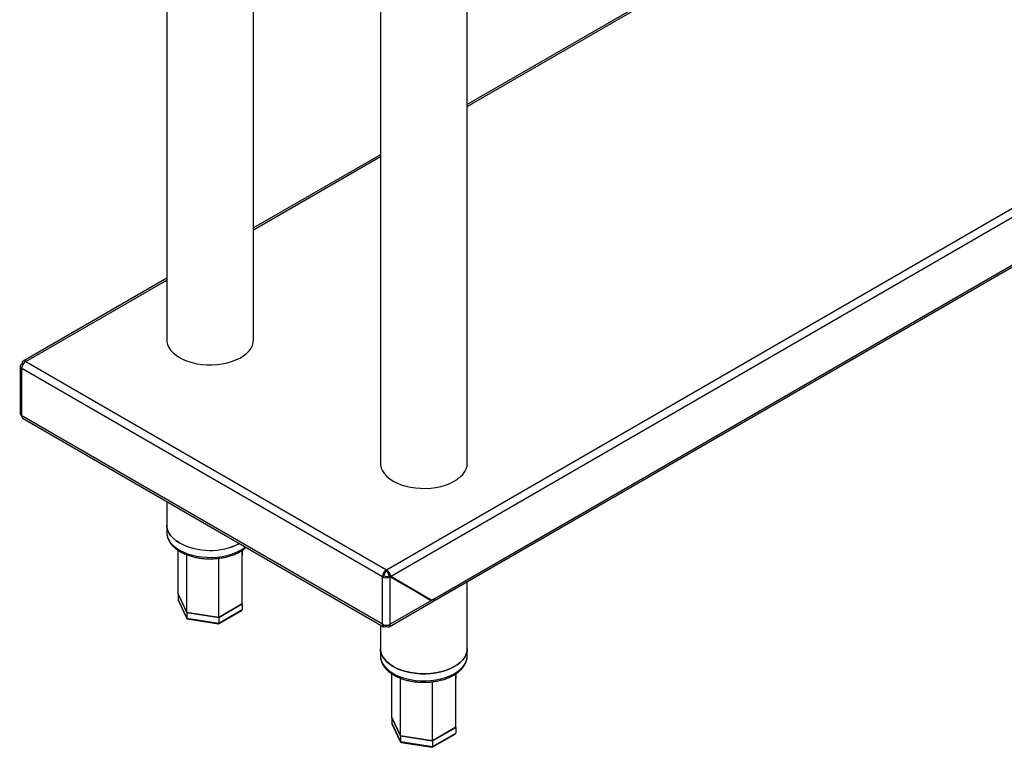
# Model space of a CAD drawing. Units: millimetres. Extents: x 5 to 415, y 5 to 292.
# Drawn here: x 312 to 369, y 148 to 190 of the extents above; entities that cross this region are included whole.
import ezdxf

# ---------------------------------------------------------------- set-up
doc = ezdxf.new("R2010")
doc.units = ezdxf.units.MM

msp = doc.modelspace()

# ---------------------------------------------------------------- linework, layer by layer
at = {"color": 7, "linetype": 'Continuous', "lineweight": 25}
for p, q in [((320.7169, 202.6466), (320.7169, 171.2593)), ((325.7169, 171.2593), (325.7169, 199.7601)), ((338.0206, 164.1566), (338.0206, 196.7761)), ((333.0206, 195.3124), (333.0206, 164.1566)), ((356.6379, 195.5432), (338.0206, 184.7956)), ((333.3639, 158.0294), (382.0553, 186.1384)), ((333.6027, 157.6447), (382.269, 185.7392)), ((333.0206, 181.9092), (325.7169, 177.6929)), ((336.1129, 156.3503), (379.7588, 181.5465)), ((336.0466, 156.2038), (379.6925, 181.4)), ((320.7169, 174.8064), (312.443, 170.03)), ((312.2832, 169.7428), (312.2832, 167.0094)), ((312.377, 169.8692), (312.4371, 169.8345)), ((312.377, 169.6224), (333.1376, 157.6375)), ((312.377, 166.8788), (312.377, 169.6224)), ((312.3895, 169.8909), (312.4503, 169.8557)), ((312.4496, 169.8561), (312.3895, 169.8909)), ((312.6032, 170.0143), (333.3639, 158.0294)), ((333.1376, 154.8939), (312.377, 166.8788)), ((312.4521, 166.7272), (333.1951, 154.7525)), ((320.7169, 161.956), (320.7169, 160.5953)), ((320.7169, 160.5953), (320.7169, 160.187)), ((325.0555, 158.5704), (325.0741, 159.1599)), ((333.1376, 157.6375), (333.2225, 157.6865)), ((333.1376, 154.8939), (333.1376, 157.6375)), ((333.3639, 158.0294), (333.3639, 157.9315)), ((333.5902, 157.6231), (333.5053, 157.6721)), ((333.6027, 157.6447), (333.5178, 157.6937)), ((335.8866, 156.3258), (333.5178, 157.6937)), ((333.5902, 154.8939), (333.5902, 157.6231)), ((333.5902, 157.6231), (335.9535, 156.2583)), ((335.9715, 156.2768), (333.6027, 157.6447)), ((338.0206, 153.4926), (338.0206, 157.3433)), ((321.8697, 155.5763), (321.3766, 156.6388)), ((321.3813, 156.6367), (321.3766, 156.634)), ((321.3766, 156.634), (321.8697, 155.5716)), ((321.3766, 156.634), (321.3766, 156.3074)), ((335.0397, 156.7921), (335.0345, 156.789)), ((335.0397, 156.7921), (335.8741, 156.3104)), ((335.0522, 156.7993), (335.0595, 156.8035)), ((335.8866, 156.3176), (335.0522, 156.7993)), ((335.0522, 156.7849), (335.0522, 156.7993)), ((321.3766, 156.3074), (321.8697, 155.2449)), ((321.3834, 156.2782), (321.8747, 155.2198)), ((325.0572, 156.0694), (323.71, 155.2917)), ((323.71, 155.2869), (325.0572, 156.0646)), ((325.0572, 156.0646), (325.0536, 156.0725)), ((325.0572, 156.0646), (325.0572, 155.738)), ((333.5327, 154.7525), (336.0341, 156.1966)), ((335.9535, 156.2583), (333.5902, 154.8939)), ((335.8937, 156.3217), (335.8687, 156.3073)), ((335.8866, 156.3258), (335.9715, 156.2768)), ((336.1004, 156.3431), (335.9535, 156.2583)), ((336.1129, 156.3585), (335.9715, 156.2768)), ((336.1004, 156.3431), (336.0933, 156.3472)), ((336.1129, 156.3503), (336.1129, 156.3585)), ((323.71, 155.2917), (321.8697, 155.5763)), ((321.8697, 155.5716), (323.71, 155.2869)), ((321.8697, 155.5716), (321.8697, 155.2449)), ((323.7013, 154.9214), (325.0246, 155.6853)), ((323.71, 154.9603), (325.0572, 155.738)), ((321.8697, 155.2449), (323.71, 154.9603)), ((321.9031, 155.1984), (323.6978, 154.9207)), ((323.71, 155.2869), (323.71, 154.9603)), ((333.0206, 154.8533), (333.0206, 153.4926)), ((333.3514, 154.7705), (333.3514, 154.84)), ((333.3764, 154.7705), (333.3764, 154.84)), ((333.0206, 153.4926), (333.0206, 153.0843)), ((338.0206, 153.0843), (338.0206, 153.4926)), ((337.3592, 151.4677), (337.3777, 152.0572)), ((334.1734, 148.4736), (333.6802, 149.536)), ((333.685, 149.5339), (333.6802, 149.5312)), ((333.6802, 149.5312), (334.1734, 148.4688)), ((333.6802, 149.5312), (333.6802, 149.2046)), ((333.6802, 149.2046), (334.1734, 148.1422)), ((333.687, 149.1755), (334.1783, 148.117)), ((336.0049, 147.8186), (337.3282, 148.5826)), ((337.3609, 148.9667), (336.0137, 148.1889)), ((336.0137, 148.1841), (337.3609, 148.9619)), ((336.0137, 147.8575), (337.3609, 148.6353)), ((337.3609, 148.9619), (337.3572, 148.9698)), ((337.3609, 148.9619), (337.3609, 148.6353)), ((336.0137, 148.1889), (334.1734, 148.4736)), ((334.1734, 148.4688), (336.0137, 148.1841)), ((334.1734, 148.4688), (334.1734, 148.1422)), ((334.1734, 148.1422), (336.0137, 147.8575)), ((334.2068, 148.0956), (336.0015, 147.818)), ((336.0137, 148.1841), (336.0137, 147.8575))]:
    msp.add_line(p, q, dxfattribs=at)
at = {"color": 8, "linetype": 'Continuous', "lineweight": 25}
for p, q in [((338.0206, 184.6874), (356.6379, 195.435)), ((325.7169, 177.5847), (333.0206, 181.801)), ((312.6032, 170.0143), (320.7169, 174.6982)), ((336.1058, 156.3544), (336.1129, 156.3503))]:
    msp.add_line(p, q, dxfattribs=at)
at = {"color": 7, "linetype": 'Continuous', "lineweight": 25, "flags": 128}
for points in [[(320.7169, 171.2593), (320.7238, 171.1525), (320.7632, 170.983), (320.837, 170.8174), (320.9442, 170.658), (321.0834, 170.5071), (321.2525, 170.3667), (321.4491, 170.2388)], [(321.4491, 170.2388), (321.6706, 170.1253), (321.9138, 170.0277), (322.1753, 169.9473), (322.4514, 169.8854), (322.7383, 169.8428), (323.0318, 169.8201), (323.328, 169.8175), (323.6226, 169.8352), (323.9115, 169.8729), (324.1907, 169.9301), (324.4562, 170.0059), (324.7043, 170.0993), (324.9315, 170.209), (325.1347, 170.3335), (325.3109, 170.4709), (325.4577, 170.6194), (325.5731, 170.7769), (325.6554, 170.9412), (325.7035, 171.1099), (325.7169, 171.2593)], [(333.0206, 164.1566), (333.0274, 164.0497), (333.0668, 163.8803), (333.1406, 163.7147), (333.2479, 163.5553), (333.387, 163.4043), (333.5561, 163.2639), (333.7528, 163.1361)], [(333.7528, 163.1361), (333.9743, 163.0225), (334.2175, 162.9249), (334.479, 162.8446), (334.7551, 162.7827), (335.0419, 162.7401), (335.3355, 162.7173), (335.6317, 162.7148), (335.9263, 162.7325), (336.2152, 162.7702), (336.4944, 162.8274), (336.7599, 162.9032), (337.008, 162.9966), (337.2352, 163.1063), (337.4383, 163.2307), (337.6146, 163.3682), (337.7614, 163.5167), (337.8768, 163.6742), (337.9591, 163.8384), (338.0071, 164.0071), (338.0206, 164.1566)], [(321.4491, 159.5748), (321.2525, 159.7027), (321.0834, 159.8431), (320.9442, 159.994), (320.837, 160.1534), (320.7632, 160.319), (320.7238, 160.4885), (320.7169, 160.5953)], [(320.7169, 160.5953), (320.7238, 160.4885), (320.7632, 160.319), (320.837, 160.1534), (320.9442, 159.994), (321.0834, 159.8431), (321.2525, 159.7027), (321.4491, 159.5748)], [(333.7528, 152.472), (333.5561, 152.5999), (333.387, 152.7403), (333.2479, 152.8913), (333.1406, 153.0506), (333.0668, 153.2162), (333.0274, 153.3857), (333.0206, 153.4926)], [(333.0206, 153.4926), (333.0274, 153.3857), (333.0668, 153.2162), (333.1406, 153.0506), (333.2479, 152.8913), (333.387, 152.7403), (333.5561, 152.5999), (333.7528, 152.472)], [(338.0206, 153.4926), (338.0071, 153.3431), (337.9591, 153.1744), (337.8768, 153.0101), (337.7614, 152.8526), (337.6146, 152.7041), (337.4383, 152.5667), (337.2352, 152.4423), (337.008, 152.3326), (336.7599, 152.2391), (336.4944, 152.1633), (336.2152, 152.1062), (335.9263, 152.0685), (335.6317, 152.0508), (335.3355, 152.0533), (335.0419, 152.076), (334.7551, 152.1187), (334.479, 152.1806), (334.2175, 152.2609), (333.9743, 152.3585), (333.7528, 152.472)], [(333.7528, 152.472), (333.9743, 152.3585), (334.2175, 152.2609), (334.479, 152.1806), (334.7551, 152.1187), (335.0419, 152.076), (335.3355, 152.0533), (335.6317, 152.0508), (335.9263, 152.0685), (336.2152, 152.1062), (336.4944, 152.1633), (336.7599, 152.2391), (337.008, 152.3326), (337.2352, 152.4423), (337.4383, 152.5667), (337.6146, 152.7041), (337.7614, 152.8526), (337.8768, 153.0101), (337.9591, 153.1744), (338.0071, 153.3431), (338.0206, 153.4926)]]:
    msp.add_lwpolyline(points, dxfattribs=at)
at = {"color": 8, "linetype": 'Continuous', "lineweight": 25, "flags": 128}
for points in [[(320.7169, 160.187), (320.7238, 160.0802), (320.7632, 159.9107), (320.837, 159.7451), (320.9442, 159.5857), (321.0834, 159.4348), (321.2525, 159.2944), (321.4491, 159.1665)], [(321.4491, 159.1665), (321.6706, 159.053), (321.9138, 158.9554), (322.1753, 158.875), (322.4514, 158.8131), (322.7383, 158.7705), (323.0318, 158.7478), (323.328, 158.7452), (323.6226, 158.763), (323.9115, 158.8006), (324.1907, 158.8578), (324.4562, 158.9336), (324.7043, 159.027), (324.9315, 159.1367), (325.1347, 159.2612), (325.2442, 159.3425)], [(333.0206, 153.0843), (333.0274, 152.9775), (333.0668, 152.808), (333.1406, 152.6424), (333.2479, 152.483), (333.387, 152.332), (333.5561, 152.1916), (333.7528, 152.0638)], [(333.7528, 152.0638), (333.9743, 151.9502), (334.2175, 151.8526), (334.479, 151.7723), (334.7551, 151.7104), (335.0419, 151.6678), (335.3355, 151.645), (335.6317, 151.6425), (335.9263, 151.6602), (336.2152, 151.6979), (336.4944, 151.7551), (336.7599, 151.8309), (337.008, 151.9243), (337.2352, 152.034), (337.4383, 152.1584), (337.6146, 152.2959), (337.7614, 152.4444), (337.8768, 152.6019), (337.9591, 152.7661), (338.0071, 152.9348), (338.0206, 153.0843)]]:
    msp.add_lwpolyline(points, dxfattribs=at)
at = {"color": 7, "linetype": 'Continuous', "lineweight": 25}
for centre, radius, start, end in [((312.8682, 169.6), 0.4918, 122.60548, 177.39421), ((312.4434, 167.0254), 0.1609, 185.69422, 245.62448), ((323.2206, 162.9954), 3.8521, 242.62122, 296.04124), ((323.2206, 162.9974), 3.8539, 242.63457, 296.02789), ((333.6289, 157.6152), 0.4918, 122.60548, 177.39421), ((333.5295, 157.6725), 0.3074, 122.60519, 177.39481), ((335.9436, 156.3258), 0.1578, 305.01464, 6.29714), ((335.9587, 156.3325), 0.1552, 301.67366, 6.5974), ((333.3639, 155.3307), 0.4919, 242.6101, 297.39005)]:
    msp.add_arc(centre, radius, start, end, dxfattribs=at)
for centre, major_axis, ratio, start_param, end_param in [((312.6032, 169.753), (0.3199, 0.0145), 0.5446034, 2.3314893, 3.9022856), ((312.6032, 167.0094), (0.1459, 0.2851), 0.6082892, 2.325296, 3.1107754), ((333.3639, 157.7681), (0.3198, -0.0162), 0.6082009, 3.9577983, 5.5285946), ((333.3639, 157.7681), (0.1997, -0.0168), 0.6256367, 3.9795518, 5.5503481), ((321.4881, 156.2901), (0.1089, -0.0344), 0.6979427, 3.3588664, 3.7097983), ((324.9457, 155.7553), (0.1089, -0.0344), 0.6979427, 5.7149797, 6.5004591), ((321.9513, 155.2921), (0.0652, 0.0868), 0.565784, 2.496647, 3.4356065), ((323.6801, 155.0247), (-0.0194, 0.1039), 0.2184026, 3.2183327, 4.0038121), ((333.3639, 155.0246), (0.1725, 0.2698), 0.5447022, 2.3808267, 3.951623), ((333.3639, 155.0246), (-0.1725, 0.2698), 0.5447022, 2.3315623, 3.9023586), ((333.7918, 149.1873), (0.1089, -0.0344), 0.6979427, 3.3588664, 3.7097983), ((337.2494, 148.6525), (0.1089, -0.0344), 0.6979427, 5.7149797, 6.5004591), ((334.255, 148.1893), (0.0652, 0.0868), 0.565784, 2.496647, 3.4356065), ((335.9838, 147.9219), (-0.0194, 0.1039), 0.2184026, 3.2183327, 4.0038121)]:
    msp.add_ellipse(centre, major_axis=major_axis, ratio=ratio, start_param=start_param, end_param=end_param, dxfattribs=at)
for points, knots in [([(312.6032, 170.0143), (312.5746, 170.0281), (312.5174, 170.0557), (312.4457, 170.0402), (312.3965, 169.9859), (312.3918, 169.9225), (312.3895, 169.8909)], [0, 0, 0, 0, 0.2500005, 0.4999998, 0.7500019, 1, 1, 1, 1]), ([(320.7207, 160.1979), (320.7195, 160.1765), (320.7149, 160.097), (320.7399, 159.9595), (320.7945, 159.7897), (320.8811, 159.626), (320.9963, 159.4696), (321.1402, 159.322), (321.3056, 159.1895), (321.4636, 159.0884), (321.6348, 158.9954), (321.8262, 158.9087), (322.0701, 158.8225), (322.3281, 158.7536), (322.5969, 158.7027), (322.8733, 158.6703), (323.1537, 158.6566), (323.4349, 158.6618), (323.7135, 158.6858), (323.986, 158.7284), (324.2492, 158.7893), (324.4998, 158.8678), (324.7352, 158.9633), (324.9513, 159.0755), (325.1367, 159.1939), (325.2372, 159.2812), (325.2824, 159.3204)], [0, 0, 0, 0, 0.0153278, 0.0570254, 0.0987339, 0.1408913, 0.1837942, 0.227492, 0.2718245, 0.312261, 0.3361296, 0.3810343, 0.4258786, 0.4706476, 0.5153414, 0.5599757, 0.6045743, 0.6491634, 0.6937687, 0.7384118, 0.7831218, 0.8279275, 0.8728524, 0.9179115, 0.9630947, 1, 1, 1, 1]), ([(321.3766, 156.6388), (321.3765, 157.4012), (321.3765, 158.2375), (321.3783, 159.0734), (321.3784, 159.1472)], [0, 0, 0, 0, 0.9117749, 1, 1, 1, 1]), ([(321.8697, 155.5763), (321.8698, 156.3388), (321.8698, 157.445), (321.8717, 158.5522), (321.8723, 158.8961)], [0, 0, 0, 0, 0.6893156, 1, 1, 1, 1]), ([(325.0572, 156.0694), (325.0572, 156.8319), (325.0571, 157.8576), (325.0548, 158.8837), (325.0542, 159.147)], [0, 0, 0, 0, 0.7433433, 1, 1, 1, 1]), ([(323.71, 155.2917), (323.71, 156.0542), (323.71, 157.1859), (323.7093, 158.319), (323.709, 158.6886)], [0, 0, 0, 0, 0.6737786, 1, 1, 1, 1]), ([(333.6027, 157.6447), (333.5982, 157.6803), (333.5893, 157.7515), (333.5339, 157.8663), (333.456, 157.9681), (333.3946, 158.009), (333.3639, 158.0294)], [0, 0, 0, 0, 0.2499981, 0.5000002, 0.7499995, 1, 1, 1, 1]), ([(333.5178, 157.6937), (333.5146, 157.7157), (333.5083, 157.7598), (333.4725, 157.8309), (333.4226, 157.8938), (333.3835, 157.9189), (333.3639, 157.9315)], [0, 0, 0, 0, 0.2499956, 0.4999958, 0.7500006, 1, 1, 1, 1]), ([(333.0244, 153.0952), (333.0231, 153.0738), (333.0186, 152.9942), (333.0435, 152.8568), (333.0982, 152.687), (333.1847, 152.5233), (333.2999, 152.3668), (333.444, 152.2194), (333.6084, 152.0862), (333.7342, 152.009), (333.7942, 151.9722)], [0, 0, 0, 0, 0.0490866, 0.1826213, 0.3161906, 0.4511975, 0.5885921, 0.728532, 0.8705042, 1, 1, 1, 1]), ([(333.7942, 151.9722), (333.8313, 151.9516), (333.9379, 151.8923), (334.13, 151.8061), (334.3737, 151.7197), (334.6318, 151.6508), (334.9006, 151.5999), (335.1769, 151.5675), (335.4574, 151.5539), (335.7386, 151.5591), (336.0171, 151.5831), (336.2896, 151.6257), (336.5528, 151.6865), (336.8035, 151.765), (337.0387, 151.8606), (337.2554, 151.9725), (337.4507, 152.0998), (337.6218, 152.2414), (337.7657, 152.3958), (337.8795, 152.5606), (337.9622, 152.7332), (338.008, 152.9098), (338.0261, 153.0315), (338.0202, 153.0922), (338.02, 153.0942)], [0, 0, 0, 0, 0.0260394, 0.0750277, 0.1239502, 0.1727905, 0.2215486, 0.270242, 0.3188965, 0.3675406, 0.4162022, 0.4649052, 0.5136811, 0.5625615, 0.6115719, 0.6607287, 0.7100208, 0.7593737, 0.8085799, 0.8573469, 0.9053362, 0.9523357, 0.9984201, 1, 1, 1, 1]), ([(333.6802, 149.536), (333.6802, 150.2985), (333.6801, 151.1347), (333.6819, 151.9707), (333.6821, 152.0444)], [0, 0, 0, 0, 0.9117749, 1, 1, 1, 1]), ([(337.3609, 148.9667), (337.3609, 149.7291), (337.3608, 150.7549), (337.3585, 151.7809), (337.3579, 152.0443)], [0, 0, 0, 0, 0.7433434, 1, 1, 1, 1]), ([(334.1734, 148.4736), (334.1734, 149.2361), (334.1735, 150.3422), (334.1753, 151.4494), (334.1759, 151.7934)], [0, 0, 0, 0, 0.6893156, 1, 1, 1, 1]), ([(336.0137, 148.1889), (336.0137, 148.9514), (336.0136, 150.0831), (336.0129, 151.2162), (336.0127, 151.5859)], [0, 0, 0, 0, 0.6737786, 1, 1, 1, 1])]:
    msp.add_open_spline(points, degree=3, knots=knots, dxfattribs=at)

doc.saveas('drawing.dxf')
